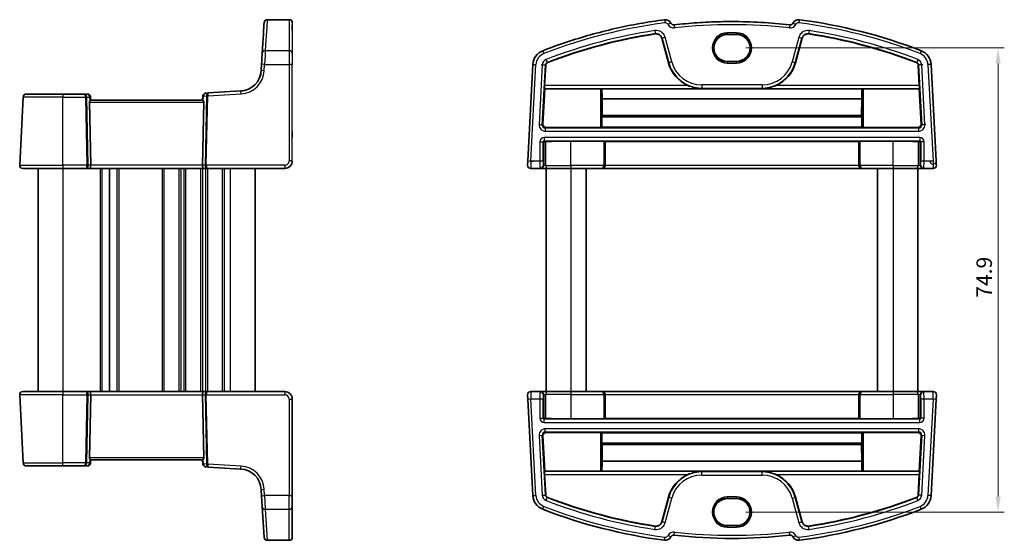
# Model space of a CAD drawing. Units: millimetres. Extents: x 14 to 2205, y 8 to 430.
# Drawn here: x 723 to 882, y 246 to 330 of the extents above; entities that cross this region are included whole.
import ezdxf

# ---------------------------------------------------------------- set-up
doc = ezdxf.new("R2010")
doc.units = ezdxf.units.MM
doc.layers.get('Defpoints').update_dxf_attribs({"lineweight": 25})
for name, color, linetype, lineweight in [('Dimension (ISO)', 7, 'Continuous', 18), ('Visible (ISO)', 7, 'Continuous', 35), ('Visible Narrow (ISO)', 7, 'Continuous', 25)]:
    doc.layers.add(name, color=color, linetype=linetype, lineweight=lineweight)
doc.styles.add('Note Text (TK)', font='MS PGothic.ttf')
doc.dimstyles.new('Default - Method 1b (TK)', dxfattribs={"dimtxt": 2.5, "dimasz": 2.5, "dimexe": 1, "dimexo": 1.5, "dimgap": 1, "dimtad": 1, "dimtoh": 1, "dimrnd": 1e-08, "dimdsep": 46, "dimtxsty": 'Note Text (TK)', "dimcen": 0.09, "dimdle": 5, "dimclrd": 100, "dimclre": 100, "dimclrt": 7, "dimadec": 1, "dimazin": 1, "dimtfac": 1, "dimtmove": 0, "dimatfit": 3, "dimfxl": 0, "dimtolj": 1, "dimlwd": -1, "dimlwe": -1, "dimarcsym": 0})

# ---------------------------------------------------------------- blocks, each defined once
blk = doc.blocks.new('*D45')
at = {"layer": 'Defpoints', "color": 0, "transparency": 16777216}
for p in [(838.44, 325.74), (838.44, 250.84), (880.63, 250.84)]:
    blk.add_point(p, dxfattribs=at)
at = {"layer": 'Dimension (ISO)', "color": 100, "transparency": 16777216}
for p, q in [((839.94, 325.74), (881.63, 325.74)), ((880.63, 323.24), (880.63, 253.34)), ((839.94, 250.84), (881.63, 250.84))]:
    blk.add_line(p, q, dxfattribs=at)
for points in [[(880.21, 323.24), (881.04, 323.24), (880.63, 325.74)], [(880.21, 253.34), (881.04, 253.34), (880.63, 250.84)]]:
    blk.add_solid(points, dxfattribs=at)
at = {"layer": 'Dimension (ISO)', "color": 7, "transparency": 16777216, "insert": (878.38, 285.41), "char_height": 2.5, "attachment_point": 4, "rotation": 90, "style": 'Note Text (TK)'}
blk.add_mtext('\\A1;74.9', dxfattribs=at)

msp = doc.modelspace()

# ---------------------------------------------------------------- linework, layer by layer
at = {"layer": 'Visible (ISO)'}
for p, q in [((766.2566, 330.2945), (762.7152, 330.2945)), ((826.3751, 327.3087), (827.437, 323.3456)), ((838.4412, 327.912), (836.9412, 327.912)), ((847.9454, 323.3456), (849.0073, 327.3087)), ((761.8044, 323.0932), (761.7417, 322.0688)), ((805.5718, 323.0889), (804.7555, 307.5133)), ((807.4668, 319.7002), (807.6388, 322.9805)), ((836.9412, 323.5703), (838.4412, 323.5703)), ((867.7437, 322.9805), (867.9156, 319.7002)), ((870.627, 307.5133), (869.8107, 323.0889)), ((723.3607, 317.8133), (722.7842, 306.8133)), ((723.86, 318.2871), (729.7566, 318.2871)), ((733.2996, 318.2871), (729.7566, 318.2871)), ((733.7109, 318.2871), (733.2996, 318.2871)), ((734.2566, 317.2871), (734.209, 317.8307)), ((752.3178, 317.9863), (752.2566, 317.2871)), ((753.187, 318.4664), (752.7853, 318.4418)), ((758.4619, 318.789), (753.187, 318.4664)), ((807.1871, 313.4315), (807.4977, 319.1581)), ((807.4977, 319.1581), (807.4575, 319.2005)), ((807.4977, 319.1581), (816.4981, 319.1581)), ((816.698, 319.1514), (816.7015, 319.1478)), ((858.6809, 319.1478), (816.7015, 319.1478)), ((858.6809, 319.1478), (858.6845, 319.1514)), ((858.8843, 319.1581), (867.8847, 319.1581)), ((867.9249, 319.2005), (867.8847, 319.1581)), ((867.8847, 319.1581), (868.1953, 313.4315)), ((734.2452, 306.8133), (734.024, 317.0028)), ((752.2833, 317.2871), (734.2299, 317.2871)), ((752.268, 306.8133), (752.4892, 317.0028)), ((816.7659, 317.5248), (816.7758, 314.8404)), ((858.6165, 317.5248), (816.7659, 317.5248)), ((858.6067, 314.8404), (858.6165, 317.5248)), ((816.7226, 314.6041), (816.7226, 312.9362)), ((816.7758, 314.8404), (816.729, 314.7935)), ((858.6067, 314.8404), (816.7758, 314.8404)), ((858.6534, 314.7935), (858.6067, 314.8404)), ((858.6598, 312.9362), (858.6598, 314.6041)), ((816.7226, 312.9362), (816.698, 312.9115)), ((858.6598, 312.9362), (816.7226, 312.9362)), ((858.6845, 312.9115), (858.6598, 312.9362)), ((766.7566, 312.3043), (766.7566, 311.27)), ((807.6851, 312.9047), (816.4981, 312.9047)), ((858.8843, 312.9047), (867.6973, 312.9047)), ((816.9981, 310.6824), (811.6912, 310.6824)), ((817.2226, 310.651), (817.198, 310.6756)), ((858.1598, 310.651), (817.2226, 310.651)), ((817.2226, 306.7871), (817.2226, 310.651)), ((858.1845, 310.6756), (858.1598, 310.651)), ((858.1598, 306.7871), (858.1598, 310.651)), ((863.6912, 310.6824), (858.3843, 310.6824)), ((729.7566, 306.2871), (723.2835, 306.2871)), ((725.7566, 306.2871), (725.7566, 270.2871)), ((729.7566, 306.2871), (733.5384, 306.2871)), ((733.5384, 306.2871), (734.0384, 306.2871)), ((734.0384, 306.2871), (752.4748, 306.2871)), ((737.2566, 306.2871), (737.2566, 270.2871)), ((737.2566, 306.2871), (737.2566, 270.2871)), ((752.4748, 306.2871), (752.9748, 306.2871)), ((752.9748, 306.2871), (765.5566, 306.2871)), ((760.7566, 306.2871), (760.7566, 270.2871)), ((765.5566, 306.2871), (765.5566, 306.2871)), ((805.2181, 306.2871), (806.7328, 306.2871)), ((806.7328, 306.2871), (806.8357, 306.2871)), ((806.8357, 306.2871), (807.9393, 306.2871)), ((807.6912, 306.2871), (807.6912, 270.2871)), ((811.6912, 306.2871), (807.9393, 306.2871)), ((811.6912, 306.2871), (816.7084, 306.2871)), ((814.1912, 306.2871), (814.1912, 270.2871)), ((816.7084, 306.2871), (816.7398, 306.2871)), ((816.7398, 306.2871), (858.6426, 306.2871)), ((858.6426, 306.2871), (858.6741, 306.2871)), ((858.6741, 306.2871), (863.6912, 306.2871)), ((861.1912, 306.2871), (861.1912, 270.2871)), ((867.4431, 306.2871), (863.6912, 306.2871)), ((867.4431, 306.2871), (868.5468, 306.2871)), ((867.6912, 306.2871), (867.6912, 270.2871)), ((868.5468, 306.2871), (868.6496, 306.2871)), ((868.6496, 306.2871), (870.1643, 306.2871)), ((723.2835, 270.2871), (729.7566, 270.2871)), ((733.5384, 270.2871), (729.7566, 270.2871)), ((734.0384, 270.2871), (733.5384, 270.2871)), ((752.4749, 270.2871), (734.0384, 270.2871)), ((752.9749, 270.2871), (752.4749, 270.2871)), ((765.5566, 270.2871), (752.9749, 270.2871)), ((806.7328, 270.2871), (805.2181, 270.2871)), ((806.8356, 270.2871), (806.7328, 270.2871)), ((807.9393, 270.2871), (806.8356, 270.2871)), ((807.9393, 270.2871), (811.6912, 270.2871)), ((816.7083, 270.2871), (811.6912, 270.2871)), ((816.7398, 270.2871), (816.7083, 270.2871)), ((858.6426, 270.2871), (816.7398, 270.2871)), ((858.674, 270.2871), (858.6426, 270.2871)), ((863.6912, 270.2871), (858.674, 270.2871)), ((863.6912, 270.2871), (867.4431, 270.2871)), ((868.5468, 270.2871), (867.4431, 270.2871)), ((868.6496, 270.2871), (868.5468, 270.2871)), ((870.1643, 270.2871), (868.6496, 270.2871)), ((722.7842, 269.761), (723.3607, 258.761)), ((734.2452, 269.761), (734.024, 259.5714)), ((752.268, 269.761), (752.4892, 259.5714)), ((766.7566, 253.5116), (766.7566, 269.0871)), ((804.7555, 269.061), (804.7188, 269.761)), ((804.7555, 269.061), (805.5717, 253.4854)), ((817.2226, 269.7871), (817.2226, 265.9233)), ((858.1598, 269.7871), (858.1598, 265.9233)), ((869.8107, 253.4854), (870.6269, 269.061)), ((870.6636, 269.761), (870.6269, 269.061)), ((811.6912, 265.8919), (816.9981, 265.8919)), ((817.1979, 265.8987), (817.2226, 265.9233)), ((817.2226, 265.9233), (858.1598, 265.9233)), ((858.1598, 265.9233), (858.1845, 265.8987)), ((858.3843, 265.8919), (863.6912, 265.8919)), ((807.4977, 257.4162), (807.1871, 263.1428)), ((816.4981, 263.6696), (807.6851, 263.6696)), ((816.6979, 263.6628), (816.7226, 263.6381)), ((816.7226, 263.6381), (858.6598, 263.6381)), ((816.7226, 263.6381), (816.7226, 261.9702)), ((858.6598, 263.6381), (858.6844, 263.6628)), ((858.6598, 261.9702), (858.6598, 263.6381)), ((867.6973, 263.6696), (858.8843, 263.6696)), ((868.1953, 263.1428), (867.8847, 257.4162)), ((816.729, 261.7808), (816.7757, 261.7339)), ((816.7757, 261.7339), (816.7659, 259.0495)), ((816.7757, 261.7339), (858.6066, 261.7339)), ((858.6066, 261.7339), (858.6534, 261.7808)), ((858.6165, 259.0495), (858.6066, 261.7339)), ((734.2091, 258.7436), (734.2566, 259.2871)), ((734.23, 259.2871), (752.2833, 259.2871)), ((752.2566, 259.2871), (752.3178, 258.588)), ((816.7659, 259.0495), (858.6165, 259.0495)), ((729.7566, 258.2871), (723.86, 258.2871)), ((729.7566, 258.2871), (733.2996, 258.2871)), ((733.2996, 258.2871), (733.711, 258.2871)), ((752.7854, 258.1325), (753.187, 258.1079)), ((753.187, 258.1079), (758.4619, 257.7853)), ((807.4575, 257.3738), (807.4977, 257.4162)), ((816.4981, 257.4162), (807.4977, 257.4162)), ((816.7015, 257.4264), (816.6979, 257.4229)), ((816.7015, 257.4264), (858.6809, 257.4264)), ((858.6844, 257.4229), (858.6809, 257.4264)), ((867.8847, 257.4162), (858.8843, 257.4162)), ((867.8847, 257.4162), (867.9249, 257.3738)), ((807.6387, 253.5937), (807.4668, 256.8741)), ((867.9156, 256.8741), (867.7436, 253.5937)), ((761.7417, 254.5055), (761.8044, 253.4811)), ((761.9121, 251.7204), (761.8044, 253.4811)), ((766.7566, 253.5116), (766.7566, 251.7509)), ((827.437, 253.2287), (826.3751, 249.2656)), ((838.4412, 253.004), (836.9412, 253.004)), ((849.0073, 249.2656), (847.9454, 253.2287)), ((762.2159, 246.7534), (761.9121, 251.7204)), ((766.7566, 251.7509), (766.7566, 246.784)), ((836.9412, 248.6623), (838.4412, 248.6623)), ((762.2161, 246.7493), (762.2159, 246.7534)), ((766.2566, 246.2798), (762.7152, 246.2798)), ((766.7566, 246.784), (766.7566, 246.7798))]:
    msp.add_line(p, q, dxfattribs=at)
for centre, radius, start, end in [((762.7152, 329.7945), 0.5, 90, 176.5), ((766.2566, 329.7945), 0.5, 0, 90), ((826.9506, 329.2945), 1, 26.367316, 97.379891), ((828.2945, 329.9607), 0.5, 206.367316, 276.41374), ((837.6912, 246.3685), 83.6187, 83.58626, 89.999998), ((847.0879, 329.9607), 0.5, 263.58626, 333.632684), ((848.4318, 329.2945), 1, 82.620109, 153.632684), ((837.6912, 246.3685), 84.6187, 68.854799, 82.620109), ((837.6912, 246.3685), 82.5488, 98.60689, 111.145201), ((825.4766, 327.068), 0.9302, 15, 98.60689), ((849.9058, 327.068), 0.9302, 81.39311, 165), ((837.6912, 246.3685), 82.5488, 68.854799, 81.39311), ((808.0683, 322.958), 2.5, 111.145201, 177), ((867.3141, 322.958), 2.5, 3, 68.854799), ((808.0683, 322.958), 0.4302, 111.145201, 177), ((832.8171, 324.7871), 5.5698, 195, 245.966984), ((842.5653, 324.7871), 5.5698, 294.033016, 345), ((867.3141, 322.958), 0.4302, 3, 68.854799), ((758.2482, 322.2825), 3.5, 273.499999, 356.499999), ((723.86, 317.7871), 0.5, 90, 177), ((733.7109, 317.7871), 0.5, 5, 90), ((752.8159, 317.9427), 0.5, 93.5, 175), ((723.2835, 306.7871), 0.5, 177, 270), ((765.5566, 307.4871), 1.2, 270, 0), ((765.5566, 307.4871), 1.2, 269.999999, 0), ((805.2181, 306.7871), 0.5, 177, 270), ((870.1643, 306.7871), 0.5, 270, 3), ((723.2835, 269.7871), 0.5, 90, 183), ((765.5566, 269.0871), 1.2, 0, 90), ((805.2181, 269.7871), 0.5, 90, 183), ((870.1643, 269.7871), 0.5, 357, 90), ((723.86, 258.7871), 0.5, 183, 270), ((733.711, 258.7871), 0.5, 270, 355), ((752.8159, 258.6316), 0.5, 185, 266.5), ((758.2483, 254.2918), 3.5, 3.5, 86.5), ((832.8171, 251.7871), 5.5698, 114.033016, 165), ((842.5653, 251.7871), 5.5698, 15, 65.966984), ((808.0683, 253.6163), 2.5, 183, 248.854799), ((808.0683, 253.6163), 0.4302, 183, 248.854799), ((837.6912, 330.2058), 82.5488, 248.854799, 261.39311), ((837.6912, 330.2058), 82.5488, 278.60689, 291.145201), ((867.3141, 253.6163), 0.4302, 291.145201, 357), ((867.3141, 253.6163), 2.5, 291.145201, 357), ((837.6912, 330.2058), 84.6187, 248.854799, 262.620109), ((837.6912, 330.2058), 84.6187, 277.379891, 291.145201), ((825.4766, 249.5063), 0.9302, 261.39311, 345), ((849.9058, 249.5063), 0.9302, 195, 278.60689), ((762.7152, 246.7798), 0.5, 183.5, 270), ((766.2566, 246.7798), 0.5, 270, 0), ((826.9506, 247.2798), 1, 262.620109, 333.632684), ((828.2945, 246.6136), 0.5, 83.58626, 153.632684), ((837.6912, 330.2058), 83.6187, 263.58626, 276.41374), ((847.0879, 246.6136), 0.5, 26.367316, 96.41374), ((848.4318, 247.2798), 1, 206.367316, 277.379891)]:
    msp.add_arc(centre, radius, start, end, dxfattribs=at)
for centre, major_axis, ratio, start_param, end_param in [((757.1136, 246.399), (5.1449, 84.1187), 0.00001, 0.12913237, 0.36936349), ((766.7566, 246.3685), (0, 84.1187), 0.00001, 6.06728507, 6.13019375), ((836.9412, 325.7411), (0.0069, -2.1708), 0.99999833, 3.13840749, 6.28000014), ((838.4412, 325.7411), (-0.0069, 2.1708), 0.99999833, 3.13840749, 6.28000014), ((761.798, 322.9886), (0.1223, 2), 0.00001, 0.36892304, 1.51836651), ((807.4843, 319.7002), (0.0262, 0.5), 0.034873, 1.57262617, 3.10851591), ((867.8981, 319.7002), (0.0262, -0.5), 0.03487259, 0.03307676, 1.5689665), ((816.4981, 319.1511), (0.2, 0), 0.03490481, 0.03495465, 1.57079653), ((816.8536, 322.2825), (-0.0101, 5.5), 0.03492086, 2.17715655, 2.61595682), ((858.5288, 322.2825), (0.0101, 5.5), 0.03492045, 3.66722848, 4.10602875), ((858.8843, 319.1511), (0.2, 0), 0.03490481, 1.57079653, 3.10663841), ((734.3247, 316.9871), (-0.2242, 0.216), 0.92857992, 6.20876243, 7.03474269), ((752.1885, 316.9871), (-0.2242, -0.216), 0.9285799, 2.39003252, 3.21601278), ((816.7296, 314.5937), (-0.0004, 0.2), 0.03492086, 0.0348426, 1.51837246), ((858.6528, 314.5937), (-0.0004, -0.2), 0.03492045, 1.62322019, 3.10675006), ((807.6867, 313.406), (-0.2558, -0.4316), 0.99634109, 5.19466812, 6.81654089), ((867.6957, 313.406), (0.2558, -0.4316), 0.99634111, 5.74983112, 7.37170389), ((816.4981, 312.9117), (-0.2, 0), 0.03503281, 1.57079612, 3.106638), ((858.8843, 312.9117), (-0.2, 0), 0.03503281, 0.03495425, 1.57079612), ((807.5352, 310.4431), (0.1861, 0.0771), 0.95183315, 1.16155587, 2.73113422), ((807.5352, 310.6433), (0.2, 0), 0.03492077, 4.74607779, 5.32770951), ((811.6912, 310.4379), (7, 0), 0.03492077, 1.57079653, 2.18611685), ((816.9981, 310.6754), (0.2, 0), 0.03492077, 0.03490679, 1.57079653), ((858.3843, 310.6754), (0.2, 0), 0.03492077, 1.57079653, 3.10668627), ((863.6912, 310.4379), (7, 0), 0.03492077, 0.95547621, 1.57079653), ((867.8472, 310.6433), (0.2, 0), 0.03492077, 4.09706886, 4.67870057), ((867.8472, 310.4431), (0.1861, -0.0771), 0.95183343, 0.41045531, 1.98003366), ((734.0384, 306.7871), (0, -0.5), 0.41421336, 0, 1.6231562), ((752.4748, 306.7871), (0, -0.5), 0.41421377, 4.6600291, 6.28318531), ((804.7555, 307.5133), (-0.0367, -0.7), 0.00001, 4.71394299, 6.28629343), ((816.7398, 306.7871), (0, -0.5), 0.96568857, 0, 1.57079633), ((858.6426, 306.7871), (0, -0.5), 0.96568898, 4.71238898, 6.28318531), ((870.627, 307.5133), (0.0367, -0.7), 0.00001, 4.7127286, 6.28386454), ((734.0384, 269.7871), (0, 0.5), 0.41421356, 4.6600291, 6.28318531), ((752.4749, 269.7871), (0, 0.5), 0.41421356, 0, 1.6231562), ((816.7398, 269.7871), (0, 0.5), 0.96568877, 4.71238898, 6.28318531), ((858.6426, 269.7871), (0, 0.5), 0.96568878, 0, 1.57079633), ((807.5352, 266.1312), (-0.1861, 0.0771), 0.95183329, 0.41045687, 1.98003523), ((807.5352, 265.931), (-0.2, 0), 0.03492077, 4.09706866, 4.67870037), ((811.6912, 266.1364), (-7, 0), 0.03492077, 0.955476, 1.57079633), ((816.9981, 265.8989), (-0.2, 0), 0.03492077, 1.57079633, 3.10668607), ((858.3843, 265.8989), (-0.2, 0), 0.03492077, 0.03490658, 1.57079633), ((863.6912, 266.1364), (-7, 0), 0.03492077, 1.57079633, 2.18611665), ((867.8472, 265.931), (-0.2, 0), 0.03492077, 4.74607759, 5.3277093), ((867.8472, 266.1312), (-0.1861, -0.0771), 0.95183329, 1.16155744, 2.73113579), ((807.6867, 263.1683), (-0.2558, 0.4316), 0.9963411, 5.74983042, 7.37170319), ((816.4981, 263.6626), (0.2, 0), 0.03503281, 0.03495445, 1.57079633), ((858.8843, 263.6626), (0.2, 0), 0.03503281, 1.57079633, 3.1066382), ((867.6957, 263.1683), (0.2558, 0.4316), 0.9963411, 5.19466742, 6.81654019), ((816.7296, 261.9806), (0.0004, 0.2), 0.03492065, 1.62322019, 3.10675006), ((858.6528, 261.9806), (0.0004, -0.2), 0.03492065, 0.0348426, 1.51837246), ((734.3248, 259.5871), (0.2242, 0.216), 0.92857991, 2.3900339, 3.21601416), ((752.1885, 259.5871), (0.2242, -0.216), 0.92857991, 6.20876381, 7.03474407), ((816.8536, 254.2918), (-0.0101, -5.5), 0.03492065, 3.66722848, 4.10602875), ((858.5288, 254.2918), (0.0101, -5.5), 0.03492065, 2.17715655, 2.61595682), ((807.4843, 256.8741), (-0.0262, 0.5), 0.0348728, 0.03307675, 1.56896649), ((816.4981, 257.4232), (-0.2, 0), 0.03490481, 1.57079633, 3.1066382), ((858.8843, 257.4232), (-0.2, 0), 0.03490481, 0.03495445, 1.57079633), ((867.8981, 256.8741), (-0.0262, -0.5), 0.03487279, 1.57262616, 3.1085159), ((836.9412, 250.8332), (0, -2.1708), 0.99999833, 3.14159265, 6.28318531), ((838.4412, 250.8332), (0, 2.1708), 0.99999833, 3.14159265, 6.28318531)]:
    msp.add_ellipse(centre, major_axis=major_axis, ratio=ratio, start_param=start_param, end_param=end_param, dxfattribs=at)
for points, knots in [([(826.8222, 330.2862), (825.4781, 330.1121), (824.1382, 329.9057), (821.4698, 329.4288), (820.1414, 329.1583), (817.499, 328.5538), (816.1851, 328.2198), (813.5749, 327.4891), (812.2785, 327.0924), (809.7064, 326.2371), (808.4305, 325.7786), (807.1665, 325.2897)], [4.841192369, 4.841192369, 4.841192369, 4.841192369, 4.889242366, 4.889242366, 4.937292362, 4.937292362, 4.985342358, 4.985342358, 5.033392355, 5.033392355, 5.081442351, 5.081442351, 5.081442351, 5.081442351]), ([(837.6912, 329.9871), (837.0672, 329.9871), (836.4432, 329.9802), (835.1954, 329.9522), (834.5717, 329.9313), (833.3249, 329.8754), (832.7018, 329.8405), (831.4566, 329.7567), (830.8345, 329.7079), (829.5914, 329.5963), (828.9705, 329.5335), (828.3504, 329.4638)], [4.712388952, 4.712388952, 4.712388952, 4.712388952, 4.734777132, 4.734777132, 4.757165312, 4.757165312, 4.779553492, 4.779553492, 4.801941673, 4.801941673, 4.824329853, 4.824329853, 4.824329853, 4.824329853]), ([(761.7417, 322.0688), (761.724, 321.7797), (761.6735, 321.5392), (761.582, 321.2046), (761.541, 321.0941), (761.5026, 320.9936), (761.4945, 320.9741), (761.4945, 320.9741)], [-0.326666859, -0.326666859, -0.326666859, -0.326666859, -0.190063411, -0.190063411, -0.073101312, -0.073101312, 0, 0, 0, 0]), ([(830.5487, 319.7002), (830.8903, 319.548), (831.2667, 319.4207), (832.0453, 319.2473), (832.4479, 319.2043), (832.8171, 319.2005)], [0.469843752, 0.469843752, 0.469843752, 0.469843752, 0.581586495, 0.581586495, 0.697194783, 0.697194783, 0.697194783, 0.697194783]), ([(842.5653, 319.2005), (842.9345, 319.2043), (843.3371, 319.2473), (844.1158, 319.4207), (844.4921, 319.548), (844.8337, 319.7002)], [0, 0, 0, 0, 0.115608287, 0.115608287, 0.22735103, 0.22735103, 0.22735103, 0.22735103]), ([(759.3933, 318.9751), (759.3121, 318.947), (759.23, 318.9219), (758.9229, 318.8403), (758.6931, 318.8031), (758.4619, 318.789)], [-0.111072093, -0.111072093, -0.111072093, -0.111072093, -0.081080982, -0.081080982, 0, 0, 0, 0]), ([(734.1161, 317.2181), (734.1331, 317.2331), (734.1499, 317.2466), (734.1912, 317.2758), (734.2131, 317.2865), (734.229, 317.2871), (734.2295, 317.2871), (734.2299, 317.2871)], [0.0311687062, 0.0311687062, 0.0311687062, 0.0311687062, 0.0394991799, 0.0394991799, 0.05352541, 0.05352541, 0.0539488141, 0.0539488141, 0.0539488141, 0.0539488141]), ([(752.2833, 317.2871), (752.2837, 317.2871), (752.2842, 317.2871), (752.2997, 317.2865), (752.321, 317.2763), (752.3622, 317.2475), (752.3795, 317.2336), (752.3971, 317.2181)], [0.1473223123, 0.1473223123, 0.1473223123, 0.1473223123, 0.1477456885, 0.1477456885, 0.1614533109, 0.1614533109, 0.1700784329, 0.1700784329, 0.1700784329, 0.1700784329]), ([(734.23, 259.2871), (734.2295, 259.2871), (734.229, 259.2872), (734.2142, 259.2877), (734.194, 259.2972), (734.1533, 259.3249), (734.1348, 259.3397), (734.1161, 259.3562)], [0.1471621376, 0.1471621376, 0.1471621376, 0.1471621376, 0.1475855557, 0.1475855557, 0.1606720796, 0.1606720796, 0.1698785692, 0.1698785692, 0.1698785692, 0.1698785692]), ([(752.3971, 259.3562), (752.3801, 259.3412), (752.3633, 259.3277), (752.322, 259.2985), (752.3001, 259.2878), (752.2842, 259.2872), (752.2837, 259.2871), (752.2833, 259.2871)], [0.0311687062, 0.0311687062, 0.0311687062, 0.0311687062, 0.0394991799, 0.0394991799, 0.05352541, 0.05352541, 0.0539488141, 0.0539488141, 0.0539488141, 0.0539488141]), ([(832.8171, 257.3738), (832.4479, 257.37), (832.0453, 257.327), (831.2666, 257.1536), (830.8903, 257.0263), (830.5487, 256.8741)], [0, 0, 0, 0, 0.115608287, 0.115608287, 0.22735103, 0.22735103, 0.22735103, 0.22735103]), ([(844.8337, 256.8741), (844.4921, 257.0263), (844.1157, 257.1536), (843.3371, 257.327), (842.9345, 257.37), (842.5653, 257.3738)], [0.469843752, 0.469843752, 0.469843752, 0.469843752, 0.581586495, 0.581586495, 0.697194783, 0.697194783, 0.697194783, 0.697194783])]:
    msp.add_open_spline(points, degree=3, knots=knots, dxfattribs=at)
at = {"layer": 'Visible Narrow (ISO)'}
for p, q in [((762.7149, 330.2862), (766.2566, 330.2862)), ((825.3295, 328.0401), (825.3374, 327.9877)), ((826.4263, 327.3224), (826.3751, 327.3087)), ((826.4263, 327.3224), (827.4882, 323.3593)), ((827.9709, 323.4886), (826.909, 327.4518)), ((838.4412, 328.1803), (836.9412, 328.1803)), ((836.9412, 327.9804), (838.4412, 327.9804)), ((836.9412, 327.912), (836.9412, 327.9804)), ((838.4412, 327.912), (838.4412, 327.9804)), ((848.4735, 327.4518), (847.4115, 323.4886)), ((847.8942, 323.3593), (848.9561, 327.3224)), ((848.9561, 327.3224), (849.0073, 327.3087)), ((850.0529, 328.0401), (850.045, 327.9877)), ((766.2566, 325.2897), (762.4111, 325.2897)), ((762.2408, 322.0645), (762.3034, 323.0889)), ((762.3034, 323.0889), (766.2566, 323.0889)), ((766.2566, 323.0889), (766.2566, 307.5133)), ((766.7566, 307.4871), (766.7566, 323.0627)), ((805.2548, 307.4871), (806.0711, 323.0627)), ((807.0868, 323.0095), (806.5809, 313.356)), ((807.0799, 313.3298), (807.5858, 322.9833)), ((807.5858, 322.9833), (807.6388, 322.9805)), ((807.894, 323.4087), (807.9132, 323.3592)), ((827.4882, 323.3593), (827.437, 323.3456)), ((836.9412, 323.5703), (836.9412, 323.4939)), ((838.4412, 323.4939), (836.9412, 323.4939)), ((836.9412, 323.294), (838.4412, 323.294)), ((838.4412, 323.5703), (838.4412, 323.4939)), ((847.8942, 323.3593), (847.9454, 323.3456)), ((867.4884, 323.4087), (867.4693, 323.3592)), ((867.7966, 322.9833), (867.7437, 322.9805)), ((867.7966, 322.9833), (868.3025, 313.3298)), ((868.8015, 313.356), (868.2956, 323.0095)), ((869.3114, 323.0627), (870.1276, 307.4871)), ((766.7566, 313.356), (766.7566, 319.77)), ((830.5487, 319.7002), (807.4668, 319.7002)), ((842.5653, 319.77), (832.8171, 319.77)), ((867.9156, 319.7002), (844.8337, 319.7002)), ((729.7566, 317.8133), (723.3607, 317.8133)), ((729.7566, 306.8133), (729.7566, 317.8133)), ((729.7566, 317.8133), (733.3823, 317.8133)), ((733.3823, 317.8133), (733.6211, 306.8133)), ((733.5941, 317.8133), (734.064, 317.8133)), ((733.8329, 306.8133), (733.5941, 317.8133)), ((734.064, 317.8133), (734.1161, 317.2181)), ((752.3971, 317.2181), (752.4628, 317.9689)), ((752.4628, 317.9689), (752.9229, 317.9971)), ((752.9229, 317.9884), (752.6803, 306.8133)), ((752.8921, 306.8133), (753.1347, 317.9884)), ((753.1347, 317.9884), (758.4924, 318.3161)), ((807.4575, 319.2005), (832.8171, 319.2005)), ((816.4981, 319.1581), (816.4981, 312.9047)), ((816.698, 312.9115), (816.698, 319.1514)), ((832.8171, 319.2703), (842.5653, 319.2703)), ((832.8171, 319.2703), (832.8171, 319.2005)), ((842.5653, 319.2703), (842.5653, 319.2005)), ((842.5653, 319.2005), (867.9249, 319.2005)), ((858.6845, 319.1514), (858.6845, 312.9115)), ((858.8843, 312.9047), (858.8843, 319.1581)), ((734.024, 317.0028), (752.4892, 317.0028)), ((816.7226, 314.6041), (858.6598, 314.6041)), ((858.6534, 314.7935), (816.729, 314.7935)), ((807.1871, 313.4315), (807.0799, 313.3298)), ((868.3025, 313.3298), (868.1953, 313.4315)), ((766.7566, 312.3043), (766.7566, 312.3043)), ((807.5789, 312.804), (807.6851, 312.9047)), ((867.8035, 312.804), (807.5789, 312.804)), ((807.5789, 312.3043), (867.8035, 312.3043)), ((867.6973, 312.9047), (867.8035, 312.804)), ((766.7566, 311.27), (766.7566, 311.27)), ((766.7566, 307.4871), (766.7566, 310.5704)), ((806.7084, 310.5704), (807.2081, 310.5704)), ((806.7084, 310.5704), (806.7084, 307.4871)), ((807.2081, 307.4871), (807.2081, 310.5704)), ((807.2081, 310.5704), (807.3353, 310.4431)), ((807.3353, 310.4431), (807.3353, 306.7871)), ((867.9745, 311.27), (807.4079, 311.27)), ((807.4079, 310.7703), (867.9745, 310.7703)), ((807.542, 310.6363), (807.4079, 310.7703)), ((807.6507, 306.7871), (807.6507, 310.6376)), ((811.6912, 306.7871), (811.6912, 310.6824)), ((816.9981, 310.6824), (816.9981, 306.7871)), ((817.198, 306.7871), (817.198, 310.6756)), ((858.1845, 310.6756), (858.1845, 306.7871)), ((858.3843, 306.7871), (858.3843, 310.6824)), ((863.6912, 306.7871), (863.6912, 310.6824)), ((867.7318, 310.6376), (867.7318, 306.7871)), ((867.9745, 310.7703), (867.8405, 310.6363)), ((868.0471, 310.4431), (868.1744, 310.5704)), ((868.0471, 306.7871), (868.0471, 310.4431)), ((868.6741, 310.5704), (868.1744, 310.5704)), ((868.1744, 310.5704), (868.1744, 307.4871)), ((868.6741, 307.4871), (868.6741, 310.5704)), ((722.7842, 306.8133), (729.7566, 306.8133)), ((733.6211, 306.8133), (729.7566, 306.8133)), ((734.2452, 306.8133), (733.8329, 306.8133)), ((752.268, 306.8133), (734.2452, 306.8133)), ((752.6803, 306.8133), (752.268, 306.8133)), ((765.5566, 306.8133), (752.8921, 306.8133)), ((766.7566, 307.4871), (766.7566, 307.4871)), ((806.7084, 307.4871), (805.2548, 307.4871)), ((807.2081, 307.4871), (806.7084, 307.4871)), ((807.3353, 306.7871), (807.2325, 306.7871)), ((807.6507, 306.7871), (807.3353, 306.7871)), ((807.6507, 306.7871), (811.6912, 306.7871)), ((816.9981, 306.7871), (811.6912, 306.7871)), ((816.9981, 306.7871), (817.198, 306.7871)), ((817.2226, 306.7871), (817.198, 306.7871)), ((858.1598, 306.7871), (817.2226, 306.7871)), ((858.1845, 306.7871), (858.1598, 306.7871)), ((858.1845, 306.7871), (858.3843, 306.7871)), ((863.6912, 306.7871), (858.3843, 306.7871)), ((863.6912, 306.7871), (867.7318, 306.7871)), ((868.0471, 306.7871), (867.7318, 306.7871)), ((868.1499, 306.7871), (868.0471, 306.7871)), ((868.6741, 307.4871), (868.1744, 307.4871)), ((870.1276, 307.4871), (868.6741, 307.4871)), ((729.7566, 306.2871), (729.7566, 270.2871)), ((735.7566, 306.2871), (735.7566, 270.2871)), ((736.0566, 306.2871), (736.0566, 270.2871)), ((738.4566, 306.2871), (738.4566, 270.2871)), ((738.7566, 306.2871), (738.7566, 270.2871)), ((745.7566, 306.2871), (745.7566, 270.2871)), ((746.0566, 306.2871), (746.0566, 270.2871)), ((748.4566, 306.2871), (748.4566, 270.2871)), ((748.7566, 306.2871), (748.7566, 270.2871)), ((749.2566, 306.2871), (749.2566, 270.2871)), ((749.5566, 306.2871), (749.5566, 270.2871)), ((751.9566, 306.2871), (751.9566, 270.2871)), ((752.2566, 306.2871), (752.2566, 270.2871)), ((752.7566, 306.2871), (752.7566, 270.2871)), ((753.0566, 306.2871), (753.0566, 270.2871)), ((755.4566, 306.2871), (755.4566, 270.2871)), ((755.7566, 306.2871), (755.7566, 270.2871)), ((756.7566, 306.2871), (756.7566, 270.2871)), ((811.6912, 306.2871), (811.6912, 270.2871)), ((863.6912, 306.2871), (863.6912, 270.2871)), ((729.7566, 270.2871), (729.7566, 269.761)), ((765.5566, 270.2871), (765.5566, 269.761)), ((805.2181, 270.2871), (805.2548, 269.0871)), ((811.6912, 270.2871), (811.6912, 269.7871)), ((863.6912, 270.2871), (863.6912, 269.7871)), ((870.1276, 269.0871), (870.1643, 270.2871)), ((729.7566, 269.761), (722.7842, 269.761)), ((729.7566, 269.761), (733.6211, 269.761)), ((729.7566, 258.761), (729.7566, 269.761)), ((733.6211, 269.761), (733.3823, 258.761)), ((733.5942, 258.761), (733.8329, 269.761)), ((733.8329, 269.761), (734.2452, 269.761)), ((734.2452, 269.761), (752.268, 269.761)), ((752.268, 269.761), (752.6803, 269.761)), ((752.6803, 269.761), (752.9229, 258.5859)), ((752.8921, 269.761), (765.5566, 269.761)), ((753.1347, 258.5859), (752.8921, 269.761)), ((766.2566, 269.061), (766.2566, 253.4854)), ((804.7555, 269.061), (805.2548, 269.0871)), ((806.071, 253.5116), (805.2548, 269.0871)), ((805.2548, 269.0871), (806.7083, 269.0871)), ((806.7083, 269.0871), (807.208, 269.0871)), ((806.7083, 269.0871), (806.7083, 266.0039)), ((807.208, 266.0039), (807.208, 269.0871)), ((807.2325, 269.7871), (807.3353, 269.7871)), ((807.3353, 269.7871), (807.6507, 269.7871)), ((807.3353, 269.7871), (807.3353, 266.1312)), ((811.6912, 269.7871), (807.6507, 269.7871)), ((807.6507, 265.9367), (807.6507, 269.7871)), ((811.6912, 269.7871), (816.9981, 269.7871)), ((811.6912, 269.7871), (811.6912, 265.8919)), ((817.1979, 269.7871), (816.9981, 269.7871)), ((816.9981, 269.7871), (816.9981, 265.8919)), ((817.1979, 269.7871), (817.2226, 269.7871)), ((817.1979, 265.8987), (817.1979, 269.7871)), ((817.2226, 269.7871), (858.1598, 269.7871)), ((858.1598, 269.7871), (858.1845, 269.7871)), ((858.3843, 269.7871), (858.1845, 269.7871)), ((858.1845, 269.7871), (858.1845, 265.8987)), ((858.3843, 269.7871), (863.6912, 269.7871)), ((858.3843, 265.8919), (858.3843, 269.7871)), ((867.7317, 269.7871), (863.6912, 269.7871)), ((863.6912, 269.7871), (863.6912, 265.8919)), ((867.7317, 269.7871), (868.0471, 269.7871)), ((867.7317, 269.7871), (867.7317, 265.9367)), ((868.0471, 269.7871), (868.1499, 269.7871)), ((868.0471, 266.1312), (868.0471, 269.7871)), ((868.1743, 269.0871), (868.674, 269.0871)), ((868.1743, 269.0871), (868.1743, 266.0039)), ((868.674, 269.0871), (870.1276, 269.0871)), ((868.674, 266.0039), (868.674, 269.0871)), ((870.1276, 269.0871), (869.3113, 253.5116)), ((870.1276, 269.0871), (870.6269, 269.061)), ((806.7083, 266.0039), (807.208, 266.0039)), ((807.3353, 266.1312), (807.208, 266.0039)), ((807.4079, 265.804), (807.5419, 265.938)), ((807.4079, 265.3043), (807.4079, 265.804)), ((867.9745, 265.804), (807.4079, 265.804)), ((807.4079, 265.3043), (867.9745, 265.3043)), ((867.8404, 265.938), (867.9745, 265.804)), ((867.9745, 265.3043), (867.9745, 265.804)), ((868.1743, 266.0039), (868.0471, 266.1312)), ((868.674, 266.0039), (868.1743, 266.0039)), ((867.8035, 264.27), (807.5789, 264.27)), ((807.5789, 263.7703), (807.5789, 264.27)), ((807.5789, 263.7703), (867.8035, 263.7703)), ((807.6851, 263.6696), (807.5789, 263.7703)), ((867.8035, 263.7703), (867.6973, 263.6696)), ((867.8035, 264.27), (867.8035, 263.7703)), ((806.5809, 263.2183), (807.0799, 263.2444)), ((806.5809, 263.2183), (807.0868, 253.5648)), ((807.5858, 253.591), (807.0799, 263.2444)), ((807.0799, 263.2444), (807.1871, 263.1428)), ((816.4981, 263.6696), (816.4981, 257.4162)), ((816.6979, 257.4229), (816.6979, 263.6628)), ((858.6844, 263.6628), (858.6844, 257.4229)), ((858.8843, 257.4162), (858.8843, 263.6696)), ((868.3025, 263.2444), (867.7966, 253.591)), ((868.1953, 263.1428), (868.3025, 263.2444)), ((868.2956, 253.5648), (868.8015, 263.2183)), ((868.3025, 263.2444), (868.8015, 263.2183)), ((858.6598, 261.9702), (816.7226, 261.9702)), ((816.729, 261.7808), (858.6534, 261.7808)), ((752.4892, 259.5714), (734.024, 259.5714)), ((734.1161, 259.3562), (734.064, 258.761)), ((752.4628, 258.6054), (752.3971, 259.3562)), ((723.3607, 258.761), (729.7566, 258.761)), ((733.3823, 258.761), (729.7566, 258.761)), ((729.7566, 258.2871), (729.7566, 258.761)), ((734.064, 258.761), (733.5942, 258.761)), ((752.9229, 258.5772), (752.4628, 258.6054)), ((758.4925, 258.2582), (753.1347, 258.5859)), ((832.8171, 257.3738), (807.4575, 257.3738)), ((832.8171, 257.304), (832.8171, 257.3738)), ((867.9249, 257.3738), (842.5653, 257.3738)), ((842.5653, 257.304), (842.5653, 257.3738)), ((807.4668, 256.8741), (830.5487, 256.8741)), ((842.5653, 257.304), (832.8171, 257.304)), ((832.8171, 256.8043), (832.8171, 257.304)), ((832.8171, 256.8043), (842.5653, 256.8043)), ((842.5653, 256.8043), (842.5653, 257.304)), ((844.8337, 256.8741), (867.9156, 256.8741)), ((762.3035, 253.4854), (762.2408, 254.5098)), ((762.3035, 253.4854), (762.4111, 251.2846)), ((766.2566, 253.4854), (762.3035, 253.4854)), ((766.2566, 251.2846), (766.2566, 253.4854)), ((805.5717, 253.4854), (806.071, 253.5116)), ((807.0868, 253.5648), (807.5858, 253.591)), ((807.5858, 253.591), (807.6387, 253.5937)), ((807.7138, 252.6996), (807.894, 253.1656)), ((807.894, 253.1656), (807.9131, 253.2151)), ((827.4882, 253.215), (826.4263, 249.2518)), ((826.9089, 249.1225), (827.9709, 253.0857)), ((827.4882, 253.215), (827.437, 253.2287)), ((827.9709, 253.0857), (827.4882, 253.215)), ((838.4412, 253.2803), (836.9412, 253.2803)), ((836.9412, 253.2803), (836.9412, 253.0804)), ((836.9412, 253.0804), (838.4412, 253.0804)), ((836.9412, 253.004), (836.9412, 253.0804)), ((838.4412, 253.2803), (838.4412, 253.0804)), ((838.4412, 253.004), (838.4412, 253.0804)), ((847.4115, 253.0857), (847.8942, 253.215)), ((847.4115, 253.0857), (848.4735, 249.1225)), ((847.8942, 253.215), (847.9454, 253.2287)), ((848.9561, 249.2518), (847.8942, 253.215)), ((867.4884, 253.1656), (867.4693, 253.2151)), ((867.6686, 252.6996), (867.4884, 253.1656)), ((867.7966, 253.591), (867.7436, 253.5937)), ((868.2956, 253.5648), (867.7966, 253.591)), ((869.8107, 253.4854), (869.3113, 253.5116)), ((762.4111, 251.2846), (762.7149, 246.2881)), ((762.4111, 251.2846), (766.2566, 251.2846)), ((766.2566, 246.2881), (766.2566, 251.2846)), ((807.1665, 251.2846), (807.3468, 251.7509)), ((868.2159, 251.2846), (868.0355, 251.7509)), ((825.2547, 248.0402), (825.3295, 248.5342)), ((825.3295, 248.5342), (825.3374, 248.5866)), ((826.4263, 249.2518), (826.3751, 249.2656)), ((826.9089, 249.1225), (826.4263, 249.2518)), ((836.9412, 248.6623), (836.9412, 248.5939)), ((838.4412, 248.5939), (836.9412, 248.5939)), ((836.9412, 248.394), (836.9412, 248.5939)), ((836.9412, 248.394), (838.4412, 248.394)), ((838.4412, 248.6623), (838.4412, 248.5939)), ((838.4412, 248.5939), (838.4412, 248.394)), ((848.4735, 249.1225), (848.9561, 249.2518)), ((848.9561, 249.2518), (849.0073, 249.2656)), ((850.0529, 248.5342), (850.045, 248.5866)), ((850.1277, 248.0402), (850.0529, 248.5342)), ((762.7149, 246.2881), (762.7152, 246.2798)), ((766.2566, 246.2881), (762.7149, 246.2881)), ((766.2566, 246.2798), (766.2566, 246.2881)), ((826.8221, 246.2881), (826.8864, 246.784)), ((827.8465, 246.8357), (827.3986, 247.0578)), ((828.3504, 247.1105), (828.4062, 247.6074)), ((847.032, 247.1105), (846.9761, 247.6074)), ((847.5358, 246.8357), (847.9838, 247.0578)), ((848.5603, 246.2881), (848.496, 246.784))]:
    msp.add_line(p, q, dxfattribs=at)
for centre, radius, start, end in [((837.6912, 246.3685), 84.1187, 97.379891, 111.145201), ((826.9506, 329.2945), 0.5, 26.367316, 97.379891), ((828.2945, 329.9607), 1, 206.367316, 276.41374), ((837.6912, 246.3685), 83.1187, 83.58626, 96.41374), ((847.0879, 329.9607), 1, 263.58626, 333.632684), ((848.4318, 329.2945), 0.5, 82.620109, 153.632684), ((837.6912, 246.3685), 84.1187, 68.854799, 82.620109), ((837.6912, 246.3685), 83.1015, 98.60689, 111.145201), ((837.6912, 246.3685), 82.6018, 98.60689, 111.145201), ((825.4766, 327.068), 1.4828, 15, 98.60689), ((825.4766, 327.068), 0.9831, 15, 98.60689), ((836.9412, 325.7371), 2.4431, 90, 270), ((836.9412, 325.7371), 2.2433, 90, 270), ((838.4412, 325.7371), 2.4431, 270, 90), ((838.4412, 325.7371), 2.2433, 270, 90), ((849.9058, 327.068), 1.4828, 81.39311, 165), ((849.9058, 327.068), 0.9831, 81.39311, 165), ((837.6912, 246.3685), 82.6018, 68.854799, 81.39311), ((837.6912, 246.3685), 83.1015, 68.854799, 81.39311), ((808.0683, 322.958), 2, 111.145201, 177), ((867.3141, 322.958), 2, 3, 68.854799), ((808.0683, 322.958), 0.9828, 111.145201, 177), ((808.0683, 322.958), 0.4831, 111.145201, 177), ((832.8171, 324.7871), 5.5169, 195, 270), ((832.8171, 324.7871), 5.0172, 195, 270), ((842.5653, 324.7871), 5.0172, 270, 345), ((842.5653, 324.7871), 5.5169, 270, 345), ((867.3141, 322.958), 0.4831, 3, 68.854799), ((867.3141, 322.958), 0.9828, 3, 68.854799), ((758.2482, 322.3086), 4, 273.499999, 356.499999), ((766.2566, 312.3043), 0.5, 0, 0.401507), ((766.2566, 311.27), 0.5, 359.597401, 0), ((765.5566, 307.5133), 0.7, 269.999999, 0), ((870.1276, 307.4871), 0.5, 183, 3), ((765.5566, 269.061), 0.7, 0, 90), ((758.2483, 254.2657), 4, 3.5, 86.5), ((832.8171, 251.7871), 5.5169, 90, 165), ((832.8171, 251.7871), 5.0172, 90, 165), ((842.5653, 251.7871), 5.5169, 15, 90), ((842.5653, 251.7871), 5.0172, 15, 90), ((808.0683, 253.6163), 2, 183, 248.854799), ((808.0683, 253.6163), 0.9828, 183, 248.854799), ((808.0683, 253.6163), 0.4831, 183, 248.854799), ((837.6912, 330.2058), 83.1015, 248.854799, 261.39311), ((837.6912, 330.2058), 82.6018, 248.854799, 261.39311), ((836.9412, 250.8371), 2.4431, 90, 270), ((836.9412, 250.8371), 2.2433, 90, 270), ((838.4412, 250.8371), 2.4431, 270, 90), ((838.4412, 250.8371), 2.2433, 270, 90), ((837.6912, 330.2058), 82.6018, 278.60689, 291.145201), ((837.6912, 330.2058), 83.1015, 278.60689, 291.145201), ((867.3141, 253.6163), 0.4831, 291.145201, 357), ((867.3141, 253.6163), 0.9828, 291.145201, 357), ((867.3141, 253.6163), 2, 291.145201, 357), ((837.6912, 330.2058), 84.1187, 248.854799, 262.620109), ((837.6912, 330.2058), 84.1187, 277.379891, 291.145201), ((825.4766, 249.5063), 1.4828, 261.39311, 345), ((825.4766, 249.5063), 0.9831, 261.39311, 345), ((849.9058, 249.5063), 1.4828, 195, 278.60689), ((849.9058, 249.5063), 0.9831, 195, 278.60689), ((826.9506, 247.2798), 0.5, 262.620109, 333.632684), ((828.2945, 246.6136), 1, 83.58626, 153.632684), ((837.6912, 330.2058), 83.1187, 263.58626, 276.41374), ((847.0879, 246.6136), 1, 26.367316, 96.41374), ((848.4318, 247.2798), 0.5, 206.367316, 277.379891)]:
    msp.add_arc(centre, radius, start, end, dxfattribs=at)
for centre, major_axis, ratio, start_param, end_param in [((762.7149, 329.7903), (-0.4991, 0.0305), 0.9916857, 4.77297044, 6.28318689), ((757.6126, 246.3685), (5.1449, 84.6187), 0.00001, 0.12901261, 0.3692506), ((762.6846, 329.2945), (0.0306, 1), 0.00001, 0.00086063, 0.12965695), ((766.2566, 246.3685), (0, 84.6187), 0.00001, 0.13160493, 0.37169184), ((766.2566, 329.2945), (0, 1), 0.00001, 0.0005441, 0.12934319), ((766.2566, 329.7903), (0.5, 0), 0.99171631, 0.00000158, 1.57079791), ((766.7566, 246.3685), (0, 84.1187), 0.00001, 0.13057371, 0.37071463), ((766.7566, 329.2945), (0, 0.5), 0.00001, 6.28193955, 6.41075335), ((826.8864, 329.7903), (-0.0642, 0.4959), 0.00001, 6.2816214, 7.85398161), ((827.3986, 329.5165), (0.448, 0.2221), 0.00001, 6.26380731, 7.85398182), ((828.4063, 328.9669), (-0.0559, 0.4969), 0.00001, 6.28118211, 7.85398161), ((846.9762, 328.9669), (0.0559, 0.4969), 0.00001, 6.27875562, 7.85398166), ((847.9838, 329.5165), (-0.448, 0.2221), 0.00001, 0.00224963, 1.57079614), ((848.496, 329.7903), (0.0642, 0.4959), 0.00001, 0.00146926, 1.57079635), ((825.2547, 328.5341), (0.0748, -0.4944), 0.00001, 4.71218777, 6.24787624), ((826.909, 327.4518), (-0.483, -0.1294), 0.00001, 4.69492177, 6.21338625), ((836.9412, 328.1803), (0, -0.2), 0.00001, 4.71238898, 6.25025702), ((838.4412, 328.1803), (0, -0.2), 0.00001, 4.71268353, 6.24886666), ((848.4735, 327.4518), (0.483, -0.1294), 0.00001, 4.68328176, 6.19022164), ((850.1277, 328.5341), (-0.0748, -0.4944), 0.00001, 4.71279002, 6.24908064), ((762.4111, 324.8234), (-0.4991, 0.0305), 0.93244231, 4.76935845, 6.28318587), ((762.297, 322.958), (0.1223, 2.5), 0.00001, 0.36912626, 1.51847551), ((766.2566, 324.8234), (0.5, 0), 0.93266924, 0.00000056, 1.57079689), ((766.2566, 322.958), (0, 2.5), 0.00001, 0.37080005, 1.51931274), ((766.7566, 322.958), (0, 2), 0.00001, 0.36768282, 1.51842785), ((807.3469, 324.8234), (-0.1804, 0.4663), 0.00001, 0.00005872, 1.57079625), ((868.0356, 324.8234), (0.1804, 0.4663), 0.00001, 0.00000167, 1.5707964), ((762.3034, 323.0627), (-0.4991, 0.0305), 0.05223859, 4.71558422, 6.28318551), ((766.2566, 323.0627), (0.5, 0), 0.05233596, 0.0000002, 1.57079653), ((806.0711, 323.0627), (-0.4993, 0.0262), 0.00001, 0.6650776, 1.57079612), ((807.0868, 323.0095), (0.4993, -0.0262), 0.00001, 4.32864859, 5.63954694), ((807.7138, 323.8747), (0.1804, -0.4663), 0.00001, 4.71210288, 6.24770699), ((827.9709, 323.4886), (-0.483, -0.1294), 0.00001, 4.68326063, 6.19017989), ((836.9412, 323.294), (0, 0.2), 0.00001, 0.03627826, 1.57148172), ((838.4412, 323.294), (0, 0.2), 0.00001, 0.0376491, 1.57216765), ((847.4115, 323.4886), (0.483, -0.1294), 0.00001, 4.72126051, 6.26602617), ((867.6686, 323.8747), (-0.1804, -0.4663), 0.00001, 4.71267406, 6.24884827), ((868.2956, 323.0095), (-0.4993, -0.0262), 0.00001, 4.31079513, 5.621486), ((869.3114, 323.0627), (0.4993, 0.0262), 0.00001, 0.56933574, 1.57079653), ((762.2408, 322.0383), (-0.4991, 0.0305), 0.05223859, 4.71558422, 6.28318551), ((832.8171, 319.77), (0, -0.5), 0.00001, 4.71264766, 6.24879621), ((842.5653, 319.77), (0, -0.5), 0.00001, 4.71066439, 6.24482964), ((729.7566, 317.7871), (0, 0.5), 0.00001, 6.27862023, 7.80159683), ((733.2996, 317.7871), (0, 0.5), 0.58994933, 4.76474886, 6.28318531), ((733.2996, 317.7871), (0, -0.5), 0.16568522, 1.6231562, 3.14159265), ((733.3823, 317.7976), (0.2999, 0.0065), 0.05232367, 0.78539772, 1.56966069), ((733.7109, 317.7871), (0, 0.5), 0.70710664, 4.76474886, 6.28318531), ((733.7109, 317.7871), (0.4981, 0.0436), 0.01332078, 5.49906797, 6.2831851), ((733.711, 317.7871), (0.4981, 0.0436), 0.04130604, 0.0000002, 0.00663229), ((752.8159, 317.9427), (-0.4981, 0.0436), 0.01332082, 6.2831851, 7.06730223), ((752.8159, 317.9427), (-0.0305, 0.4991), 0.70483691, 0, 1.47530423), ((753.2175, 317.9673), (0.0305, -0.4991), 0.58730569, 3.14159264, 4.61689689), ((753.1347, 317.9814), (0.2999, 0.0065), 0.09539852, 1.57136487, 2.35298455), ((752.7221, 317.9657), (-0.1492, -0.1539), 0.87356162, 2.38652781, 2.42975776), ((753.1347, 317.9727), (0.2999, -0.0065), 0.05232366, 1.57193237, 2.35619534), ((753.2175, 317.9673), (-0.0305, 0.4991), 0.16248403, 0, 1.47530424), ((752.9339, 317.95), (0.0017, 0.5009), 0.40179411, 4.79062456, 4.83385451), ((758.4924, 318.2899), (-0.0305, 0.4991), 0.0031992, 4.76465112, 6.28318532), ((766.7566, 313.3049), (0, 1.0006), 0.00001, 3.14159273, 4.76346534), ((766.2566, 313.356), (0.5, 0), 0.05233596, 6.27606745, 6.2831851), ((807.5802, 313.3049), (-0.7263, -0.6892), 0.99871567, 5.47224892, 7.09412169), ((806.5809, 313.356), (0.4993, -0.0262), 0.00001, 4.71238878, 5.7027678), ((807.5802, 313.3049), (-0.3641, -0.3455), 0.99615852, 5.47224892, 7.09412169), ((867.8022, 313.3049), (0.7263, -0.6892), 0.99871567, 5.47224892, 7.09412169), ((867.8022, 313.3049), (0.3641, -0.3455), 0.99615853, 5.47224892, 7.09412169), ((868.8015, 313.356), (-0.4993, -0.0262), 0.00001, 4.36212727, 5.67566039), ((807.5789, 312.3043), (0, 0.5), 0.00001, 0.03395417, 1.57032015), ((867.8035, 312.3043), (0, 0.5), 0.00001, 0.03392663, 1.57079633), ((766.7566, 310.5696), (0, 0.7004), 0.00001, 4.71479375, 6.28673993), ((807.4088, 310.5696), (-0.4956, 0.4956), 0.99878277, 5.49839613, 7.06797448), ((807.4088, 310.5696), (-0.1425, 0.1425), 0.99274441, 5.49839492, 7.06797327), ((807.4079, 311.27), (0, -0.5), 0.00001, 4.71144829, 6.24639716), ((867.9745, 311.27), (0, -0.5), 0.00001, 4.71144828, 6.24639716), ((867.9736, 310.5696), (0.4956, 0.4956), 0.99878277, 5.49839613, 7.06797448), ((867.9736, 310.5696), (0.1425, 0.1425), 0.99274445, 5.49839492, 7.06797327), ((729.7566, 306.7871), (0, -0.5), 0.00001, 4.66004371, 6.28586136), ((733.5384, 306.7871), (0, -0.5), 0.16568522, 0, 1.6231562), ((733.5384, 306.7871), (0, 0.5), 0.58994933, 3.14159265, 4.76474886), ((733.6211, 306.7976), (-0.2999, -0.0065), 0.05232367, 3.92699038, 4.71125334), ((752.9748, 306.7871), (0, -0.5), 0.58994966, 4.6600291, 6.28318531), ((752.8921, 306.7976), (-0.2999, 0.0065), 0.05232366, 4.71352503, 5.49778799), ((752.9748, 306.7871), (0, 0.5), 0.16568563, 1.51843645, 3.14159265), ((765.5566, 306.7871), (0, -0.5), 0.00001, 4.66030195, 6.28372967), ((766.2566, 307.4871), (0.5, 0), 0.05233596, 0.0000002, 1.57079653), ((805.2548, 307.4871), (-0.4993, 0.0262), 0.00001, 0.98296987, 2.61411743), ((805.2548, 307.4871), (-0.0367, -1.2), 0.00001, 4.71214501, 6.28269742), ((806.7328, 307.4871), (0, -1.2), 0.02037065, 4.71238898, 6.28318531), ((806.7328, 306.7871), (0, -0.5), 0.99939082, 0, 1.57079633), ((806.8357, 306.7871), (0, -0.5), 0.99939082, 0, 1.57079633), ((807.2325, 307.4871), (0, 0.7), 0.03492097, 1.57079633, 3.14159265), ((807.9393, 306.7871), (0, -0.5), 0.57722029, 4.71238898, 6.28318531), ((811.6912, 306.7871), (0, -0.5), 0.00001, 4.71238898, 6.28516527), ((816.7084, 306.7871), (0, -0.5), 0.57941306, 0, 1.57079633), ((816.7084, 306.7871), (0, 0.5), 0.97916947, 3.14159265, 4.71238898), ((858.6741, 306.7871), (0, -0.5), 0.97916972, 4.71238898, 6.28318531), ((858.6741, 306.7871), (0, 0.5), 0.57941347, 1.57079633, 3.14159265), ((863.6912, 306.7871), (0, -0.5), 0.00001, 4.71238898, 6.28516549), ((867.4431, 306.7871), (0, -0.5), 0.57721996, 0, 1.57079633), ((868.5468, 306.7871), (0, -0.5), 0.99939083, 4.71238898, 6.28318531), ((868.1499, 307.4871), (0, -0.7), 0.03492057, 0, 1.57079633), ((868.6496, 306.7871), (0, -0.5), 0.99939083, 4.71238898, 6.28318531), ((868.6496, 307.4871), (0, 1.2), 0.02037025, 3.14159265, 4.71238898), ((870.1276, 307.4871), (0.0367, -1.2), 0.00001, 4.71293683, 6.28428094), ((870.3641, 306.7976), (0.2996, 0.0157), 0.02167318, 0, 0.00005224), ((733.5384, 269.7871), (0, 0.5), 0.58994949, 4.6600291, 6.28318531), ((733.5384, 269.7871), (0, -0.5), 0.16568542, 1.51843645, 3.14159265), ((752.9749, 269.7871), (0, -0.5), 0.58994949, 3.14159265, 4.76474886), ((752.9749, 269.7871), (0, 0.5), 0.16568543, 0, 1.6231562), ((806.7328, 269.0871), (0, -1.2), 0.02037045, 3.14159265, 4.71238898), ((806.7328, 269.7871), (0, 0.5), 0.99939083, 4.71238898, 6.28318531), ((806.8356, 269.7871), (0, 0.5), 0.99939083, 4.71238898, 6.28318531), ((807.9393, 269.7871), (0, 0.5), 0.57722012, 0, 1.57079633), ((816.7083, 269.7871), (0, 0.5), 0.9791696, 4.71238898, 6.28318531), ((816.7083, 269.7871), (0, -0.5), 0.57941326, 1.57079633, 3.14159265), ((858.674, 269.7871), (0, -0.5), 0.9791696, 3.14159265, 4.71238898), ((858.674, 269.7871), (0, 0.5), 0.57941327, 0, 1.57079633), ((867.4431, 269.7871), (0, 0.5), 0.57722012, 4.71238898, 6.28318531), ((868.5468, 269.7871), (0, 0.5), 0.99939083, 0, 1.57079633), ((868.6496, 269.7871), (0, 0.5), 0.99939083, 0, 1.57079633), ((868.6496, 269.0871), (0, 1.2), 0.02037045, 4.71238898, 6.28318531), ((733.6211, 269.7767), (0.2999, -0.0065), 0.05232366, 4.71352482, 5.49778779), ((752.8921, 269.7767), (0.2999, 0.0065), 0.05232366, 3.92699017, 4.71125314), ((766.2566, 269.0871), (0.5, 0), 0.05233596, 4.71238898, 6.28318531), ((807.2325, 269.0871), (0, 0.7), 0.03492077, 0, 1.57079633), ((868.1499, 269.0871), (0, -0.7), 0.03492077, 1.57079633, 3.14159265), ((807.4088, 266.0047), (-0.4956, -0.4956), 0.99878277, 5.49839613, 7.06797448), ((807.4088, 266.0047), (-0.1425, -0.1425), 0.99274443, 5.49839613, 7.06797448), ((867.9736, 266.0047), (0.4956, -0.4956), 0.99878277, 5.49839613, 7.06797448), ((867.9736, 266.0047), (0.1425, -0.1425), 0.99274443, 5.49839613, 7.06797448), ((807.5802, 263.2694), (-0.7263, 0.6892), 0.99871567, 5.47224892, 7.09412169), ((807.5802, 263.2694), (-0.3641, 0.3455), 0.99615853, 5.47224892, 7.09412169), ((867.8022, 263.2694), (0.7263, 0.6892), 0.99871567, 5.47224892, 7.09412169), ((867.8022, 263.2694), (0.3641, 0.3455), 0.99615853, 5.47224892, 7.09412169), ((733.2996, 258.7871), (0, -0.5), 0.16568542, 0, 1.51843645), ((733.2996, 258.7871), (0, 0.5), 0.58994949, 3.14159265, 4.6600291), ((733.3823, 258.7767), (-0.2999, 0.0065), 0.05232366, 1.57193217, 2.35619513), ((733.711, 258.7871), (0, -0.5), 0.70710678, 0, 1.51843645), ((733.711, 258.7871), (0.4981, -0.0436), 0.0133208, 0, 0.78411713), ((752.8159, 258.6316), (-0.4981, -0.0436), 0.0133208, 5.49906818, 6.28318531), ((752.8159, 258.6316), (-0.0305, -0.4991), 0.70483676, 4.80788106, 6.28318531), ((753.2176, 258.607), (-0.0305, -0.4991), 0.58730553, 4.80788106, 6.28318531), ((753.1347, 258.6016), (0.2999, 0.0065), 0.05232366, 3.92699017, 4.71125314), ((752.7221, 258.6086), (0.1492, -0.1539), 0.87356164, 0.71183415, 0.7550641), ((753.1347, 258.5929), (0.2999, -0.0065), 0.09539851, 3.93020097, 4.71182064), ((753.2176, 258.607), (0.0305, 0.4991), 0.16248383, 1.6662884, 3.14159265), ((752.934, 258.6243), (-0.0017, 0.5009), 0.40179431, 4.59092344, 4.63415339), ((758.4925, 258.2844), (-0.0305, -0.4991), 0.0031994, 0, 1.5185342), ((762.2408, 254.536), (-0.4991, -0.0305), 0.05223861, 0, 1.56760129), ((762.3035, 253.5116), (-0.4991, -0.0305), 0.05223861, 0, 1.56760129), ((766.2566, 253.5116), (0.5, 0), 0.05233596, 4.71238898, 6.28318531), ((762.4111, 251.7509), (-0.4991, -0.0305), 0.93244232, 0, 1.51382742), ((766.2566, 251.7509), (0.5, 0), 0.93266924, 4.71238898, 6.28318531), ((762.7149, 246.784), (-0.4991, -0.0305), 0.9916857, 0, 1.51021644), ((766.2566, 246.784), (0.5, 0), 0.99171631, 4.71238898, 6.28318531)]:
    msp.add_ellipse(centre, major_axis=major_axis, ratio=ratio, start_param=start_param, end_param=end_param, dxfattribs=at)

# ---------------------------------------------------------------- dimensions: what is measured, and where the dimension line sits
at = {"layer": 'Dimension (ISO)', "color": 100, "true_color": 0x00ff3f}
dim = msp.add_linear_dim(base=(880.6269, 250.8371), p1=(838.4412, 325.7411), p2=(838.4412, 250.8371), angle=90, dimstyle='Default - Method 1b (TK)', override={"dimtoh": 0, "dimtofl": 0, "dimatfit": 1}, dxfattribs=at)
dim.commit()
dim.dimension.update_dxf_attribs({"geometry": '*D45', "text_midpoint": (880.6269, 288.2891), "dimtype": 160})

doc.saveas('drawing.dxf')
